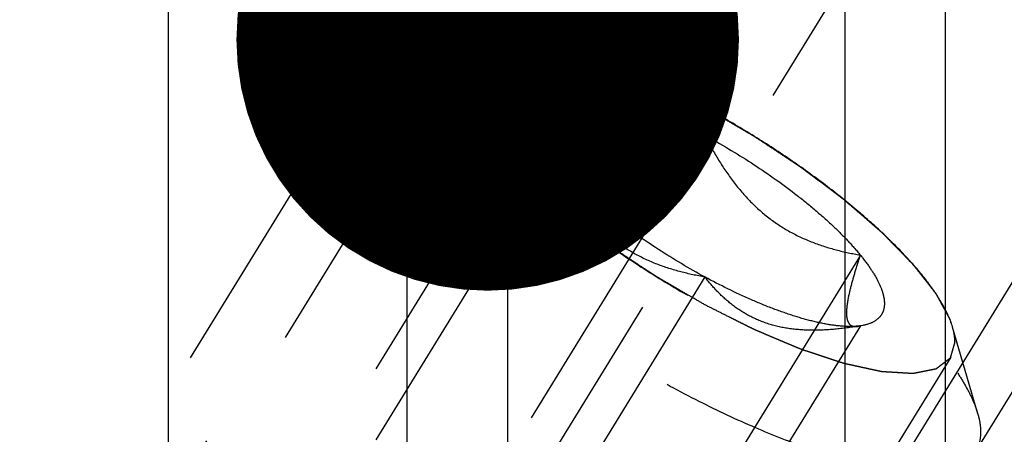
# Model space of a CAD drawing. Units: millimetres. Extents: x 0 to 420, y 0 to 297.
# Drawn here: x 174 to 181, y 180 to 183 of the extents above; entities that cross this region are included whole.
import ezdxf

# ---------------------------------------------------------------- set-up
doc = ezdxf.new("R2010")
doc.units = ezdxf.units.MM
doc.header["$LTSCALE"] = 23.1
doc.linetypes.add('CENTER', pattern=[0.6, 0.375, -0.075, 0.075, -0.075])
doc.linetypes.add('HIDDEN', pattern=[0.2, 0.1, -0.1])
doc.layers.get('0').update_dxf_attribs({"linetype": 'CONTINUOUS'})
for name, color, linetype in [('10010060_HP_HL', 7, 'CONTINUOUS'), ('30578415_AXIS', 7, 'CONTINUOUS'), ('30578415_CL', 7, 'CONTINUOUS'), ('30578415_DIM', 7, 'CONTINUOUS'), ('30578415_HL', 7, 'CONTINUOUS'), ('606715008-000-00-ED1_CL', 7, 'CONTINUOUS')]:
    doc.layers.add(name, color=color, linetype=linetype)
doc.styles.get("Standard").update_dxf_attribs({"font": 'TXT.SHX', "width": 0.7})
doc.dimstyles.new('DIMSTYLE_5', dxfattribs={"dimtxt": 3.5, "dimasz": 3.5, "dimexe": 0.18, "dimexo": 0.0625, "dimgap": 0.09, "dimtad": 1, "dimdec": 3, "dimdsep": 46, "dimtxsty": 'STANDARD', "dimblk": '_FILLED', "dimblk1": '_FILLED', "dimblk2": '_FILLED', "dimcen": 0.09, "dimclrt": 2, "dimadec": 0, "dimazin": 0, "dimtp": 0.15, "dimtm": 0.15, "dimtfac": 1, "dimtdec": 3, "dimtofl": 0, "dimtmove": 0, "dimatfit": 3, "dimldrblk": '_FILLED', "dimfxl": 1, "dimtolj": 1, "dimarcsym": 0})
doc.dimstyles.get("Standard").update_dxf_attribs({"dimtxt": 3.5, "dimasz": 3.5, "dimexe": 0.18, "dimexo": 0.0625, "dimgap": 0.09, "dimtad": 1, "dimdec": 3, "dimdsep": 46, "dimtxsty": 'STANDARD', "dimblk": '_FILLED', "dimblk1": '_FILLED', "dimblk2": '_FILLED', "dimcen": 0.09, "dimclrt": 2, "dimadec": 0, "dimazin": 0, "dimtol": 1, "dimtp": 0.005, "dimtm": 0.005, "dimtfac": 1, "dimtdec": 3, "dimtofl": 0, "dimtmove": 0, "dimatfit": 3, "dimldrblk": '_FILLED', "dimfxl": 1, "dimtolj": 1, "dimarcsym": 0})

# ---------------------------------------------------------------- blocks, each defined once
blk = doc.blocks.new('_FILLED')
at = {"color": 0, "linetype": 'BYBLOCK'}
blk.add_solid([(0, 0), (-1, 0.125), (-1, -0.125)], dxfattribs=at)
blk = doc.blocks.new('*D6')
at = {"layer": '30578415_DIM', "color": 3, "linetype": 'CONTINUOUS'}
for p, q in [((167.5195, 164.2594), (167.5195, 220.7594)), ((247.5195, 167.1986), (247.5195, 220.7594)), ((167.5195, 219.2594), (207.5195, 219.2594)), ((247.5195, 219.2594), (207.5195, 219.2594))]:
    blk.add_line(p, q, dxfattribs=at)
at = {"layer": '30578415_DIM', "color": 3, "linetype": 'CONTINUOUS', "xscale": 3.5, "yscale": 3.5, "zscale": 3.5, "rotation": 180}
blk.add_blockref('_FILLED', (167.5195, 219.2594), dxfattribs=at)
at = {"layer": '30578415_DIM', "color": 3, "linetype": 'CONTINUOUS', "xscale": 3.5, "yscale": 3.5, "zscale": 3.5}
blk.add_blockref('_FILLED', (247.5195, 219.2594), dxfattribs=at)
at = {"layer": '30578415_DIM', "color": 2, "linetype": 'CONTINUOUS', "insert": (207.5195, 223.6344), "char_height": 3.5, "width": 5.5, "attachment_point": 2, "line_spacing_factor": 0.9}
blk.add_mtext('80', dxfattribs=at)

msp = doc.modelspace()

# ---------------------------------------------------------------- linework, layer by layer
at = {"layer": '10010060_HP_HL', "color": 6, "linetype": 'HIDDEN'}
for p, q in [((176.6696, 182.5453), (177.288, 182.6619)), ((177.1069, 182.5564), (174.7369, 178.699)), ((176.4444, 182.4142), (174.5644, 179.3543)), ((177.7369, 182.3384), (176.2369, 179.897)), ((177.5809, 182.1096), (177.646, 181.8854)), ((178.8195, 181.9979), (177.3195, 179.5565)), ((177.7369, 181.8447), (176.2369, 179.4033)), ((179.902, 181.1637), (178.402, 178.7224)), ((178.8195, 181.0106), (177.3195, 178.5692)), ((179.9192, 180.6729), (179.8944, 180.6682)), ((179.9193, 180.673), (179.902, 180.6701)), ((179.902, 180.6701), (178.402, 178.2287)), ((179.8909, 180.6676), (179.902, 180.6701)), ((180.7197, 180.0569), (180.5443, 180.6612)), ((180.532, 180.452), (178.162, 176.5946))]:
    msp.add_line(p, q, dxfattribs=at)
for points, knots in [([(177.0787, 182.4486), (177.0815, 182.4582), (177.0857, 182.4727), (177.0912, 182.4919), (177.0953, 182.5064), (177.0995, 182.5208), (177.1029, 182.5329), (177.1057, 182.5425), (177.1074, 182.5485), (177.1088, 182.5533), (177.1098, 182.5569), (177.1106, 182.56), (177.1115, 182.5623), (177.1116, 182.5643), (177.1135, 182.5653), (177.1154, 182.5669), (177.118, 182.5688), (177.1211, 182.5712), (177.1252, 182.5743), (177.1303, 182.5783), (177.1385, 182.5845), (177.1487, 182.5923), (177.161, 182.6017), (177.1733, 182.6111), (177.1835, 182.619), (177.1917, 182.6252), (177.1978, 182.6299), (177.203, 182.6338), (177.2065, 182.6366), (177.2086, 182.6381), (177.2098, 182.6395), (177.2127, 182.6398), (177.2159, 182.6405), (177.2217, 182.6416), (177.23, 182.6433), (177.24, 182.6453), (177.2533, 182.648), (177.2699, 182.6513), (177.2898, 182.6553), (177.3098, 182.6593), (177.3264, 182.6626), (177.3397, 182.6653), (177.3496, 182.6673), (177.358, 182.6689), (177.3637, 182.6701), (177.3672, 182.6707), (177.3693, 182.6715), (177.3731, 182.671), (177.3775, 182.6708), (177.3856, 182.6703), (177.3969, 182.6696), (177.4106, 182.6688), (177.4289, 182.6677), (177.4517, 182.6663), (177.4791, 182.6647), (177.5065, 182.663), (177.5293, 182.6617), (177.5475, 182.6606), (177.5612, 182.6598), (177.5726, 182.6591), (177.5806, 182.6586), (177.5852, 182.6583), (177.5884, 182.6583), (177.5927, 182.6572), (177.5981, 182.6561), (177.6078, 182.6539), (177.6214, 182.651), (177.6378, 182.6474), (177.6597, 182.6426), (177.687, 182.6366), (177.7198, 182.6295), (177.7527, 182.6223), (177.78, 182.6164), (177.8019, 182.6116), (177.8183, 182.608), (177.832, 182.605), (177.8415, 182.603), (177.847, 182.6017), (177.8509, 182.601), (177.8558, 182.5993), (177.862, 182.5973), (177.873, 182.5936), (177.8885, 182.5885), (177.9072, 182.5823), (177.9322, 182.574), (177.9634, 182.5637), (178.0008, 182.5513), (178.0382, 182.539), (178.0694, 182.5286), (178.0944, 182.5204), (178.1131, 182.5142), (178.1287, 182.509), (178.1396, 182.5055), (178.1459, 182.5033), (178.1504, 182.502), (178.1556, 182.4996), (178.1623, 182.4968), (178.1742, 182.4918), (178.1911, 182.4847), (178.2114, 182.4761), (178.2385, 182.4647), (178.2723, 182.4504), (178.3129, 182.4333), (178.3536, 182.4162), (178.3874, 182.4019), (178.4145, 182.3905), (178.4348, 182.3819), (178.4517, 182.3748), (178.4635, 182.3698), (178.4703, 182.3669), (178.4753, 182.3649), (178.4808, 182.362), (178.4879, 182.3585), (178.5005, 182.3521), (178.5184, 182.3432), (178.5399, 182.3323), (178.5686, 182.3179), (178.6044, 182.2999), (178.6618, 182.271), (178.7334, 182.235), (178.7908, 182.2061), (178.8195, 182.1917)], [0, 0, 0, 0, 0.03125, 0.046875, 0.0625, 0.078125, 0.09375, 0.101562, 0.109375, 0.113281, 0.117188, 0.121094, 0.123047, 0.125, 0.126953, 0.128906, 0.132812, 0.136719, 0.140625, 0.148438, 0.15625, 0.171875, 0.1875, 0.203125, 0.21875, 0.226562, 0.234375, 0.242188, 0.246094, 0.248047, 0.25, 0.251953, 0.253906, 0.257812, 0.265625, 0.273438, 0.28125, 0.296875, 0.3125, 0.328125, 0.34375, 0.351562, 0.359375, 0.367188, 0.371094, 0.373047, 0.375, 0.376953, 0.378906, 0.382812, 0.390625, 0.398438, 0.40625, 0.421875, 0.4375, 0.453125, 0.46875, 0.476562, 0.484375, 0.492188, 0.496094, 0.498047, 0.5, 0.501953, 0.503906, 0.507812, 0.515625, 0.523438, 0.53125, 0.546875, 0.5625, 0.578125, 0.59375, 0.601562, 0.609375, 0.617188, 0.621094, 0.623047, 0.625, 0.626953, 0.628906, 0.632812, 0.640625, 0.648438, 0.65625, 0.671875, 0.6875, 0.703125, 0.71875, 0.726562, 0.734375, 0.742188, 0.746094, 0.748047, 0.75, 0.751953, 0.753906, 0.757812, 0.765625, 0.773438, 0.78125, 0.796875, 0.8125, 0.828125, 0.84375, 0.851562, 0.859375, 0.867188, 0.871094, 0.873047, 0.875, 0.876953, 0.878906, 0.882812, 0.890625, 0.898438, 0.90625, 0.921875, 0.9375, 0.96875, 1, 1, 1, 1]), ([(177.2879, 182.6619), (177.2716, 182.6588), (177.2408, 182.6514), (177.1981, 182.6353), (177.1616, 182.6147), (177.1313, 182.5896), (177.1076, 182.5601), (177.0846, 182.5142), (177.0787, 182.4749), (177.0787, 182.4486)], [0, 0, 0, 0, 0.151528, 0.289433, 0.415857, 0.533751, 0.646916, 0.7597, 1, 1, 1, 1]), ([(180.5442, 180.6613), (180.5377, 180.6837), (180.5206, 180.7304), (180.4859, 180.8011), (180.4412, 180.8761), (180.3652, 180.9857), (180.2455, 181.1295), (180.0732, 181.3049), (179.8705, 181.4855), (179.6423, 181.6667), (179.3943, 181.8442), (179.1323, 182.0136), (178.8627, 182.1708), (178.5923, 182.3119), (178.3275, 182.4334), (178.0749, 182.5326), (177.8405, 182.6071), (177.6582, 182.6488), (177.5261, 182.6671), (177.439, 182.6731), (177.3602, 182.672), (177.3109, 182.6662), (177.2879, 182.6619)], [0, 0, 0, 0, 0.017674, 0.037481, 0.059477, 0.083654, 0.138293, 0.20062, 0.269465, 0.343401, 0.420826, 0.500023, 0.579219, 0.656642, 0.730574, 0.799413, 0.861733, 0.916363, 0.940537, 0.962529, 0.982332, 1, 1, 1, 1]), ([(176.4444, 182.4142), (176.4546, 182.4309), (176.4806, 182.4626), (176.5324, 182.5002), (176.5966, 182.5285), (176.6442, 182.5405), (176.6696, 182.5453)], [0, 0, 0, 0, 0.219538, 0.452544, 0.710112, 1, 1, 1, 1]), ([(176.6696, 182.5453), (176.6982, 182.5507), (176.7596, 182.5579), (176.8575, 182.5593), (176.9659, 182.5518), (177.1302, 182.5291), (177.357, 182.4772), (177.6485, 182.3845), (177.9627, 182.2612), (178.292, 182.1099), (178.6284, 181.9344), (178.9637, 181.7389), (179.2895, 181.5282), (179.5981, 181.3075), (179.8818, 181.082), (180.1339, 180.8575), (180.3483, 180.6393), (180.4971, 180.4605), (180.5916, 180.3241), (180.6473, 180.2308), (180.6903, 180.1429), (180.7116, 180.0848), (180.7197, 180.0569)], [0, 0, 0, 0, 0.017669, 0.037474, 0.059468, 0.083644, 0.138278, 0.200601, 0.269443, 0.343378, 0.420802, 0.499999, 0.579196, 0.65662, 0.730555, 0.799397, 0.861721, 0.916355, 0.940531, 0.962525, 0.982329, 1, 1, 1, 1]), ([(176.4094, 182.2801), (176.4094, 182.3043), (176.4144, 182.3512), (176.4326, 182.3951), (176.4444, 182.4142)], [0, 0, 0, 0, 0.518834, 1, 1, 1, 1]), ([(178.8195, 180.8168), (178.7913, 180.8331), (178.7349, 180.8659), (178.6645, 180.9068), (178.6081, 180.9396), (178.5659, 180.9642), (178.5307, 180.9846), (178.506, 180.9989), (178.4919, 181.0072), (178.4812, 181.0131), (178.4712, 181.0201), (178.4576, 181.029), (178.4339, 181.0447), (178.3865, 181.076), (178.3323, 181.1119), (178.2781, 181.1478), (178.2374, 181.1747), (178.2036, 181.1971), (178.1798, 181.2128), (178.1663, 181.2218), (178.1559, 181.2284), (178.1468, 181.2356), (178.1342, 181.245), (178.1124, 181.2614), (178.0811, 181.2849), (178.0436, 181.3132), (178.0061, 181.3414), (177.9686, 181.3696), (177.9311, 181.3978), (177.8999, 181.4213), (177.878, 181.4378), (177.8656, 181.4472), (177.8559, 181.4542), (177.8479, 181.4615), (177.8366, 181.4711), (177.8172, 181.488), (177.7893, 181.5122), (177.7558, 181.5411), (177.7224, 181.5701), (177.6889, 181.599), (177.6611, 181.6232), (177.6388, 181.6425), (177.622, 181.6569), (177.6081, 181.669), (177.5983, 181.6775), (177.5928, 181.6823), (177.5884, 181.6859), (177.5853, 181.6893), (177.5807, 181.694), (177.5729, 181.702), (177.5616, 181.7135), (177.5482, 181.7273), (177.5302, 181.7457), (177.5077, 181.7686), (177.4808, 181.7962), (177.4538, 181.8238), (177.4314, 181.8468), (177.4134, 181.8652), (177.3999, 181.879), (177.3887, 181.8905), (177.3808, 181.8985), (177.3764, 181.9031), (177.3727, 181.9066), (177.3705, 181.9098), (177.3671, 181.9141), (177.3613, 181.9215), (177.3529, 181.9322), (177.3429, 181.9451), (177.3295, 181.9622), (177.3128, 181.9836), (177.2927, 182.0092), (177.2726, 182.0349), (177.2559, 182.0563), (177.2425, 182.0734), (177.2325, 182.0862), (177.2241, 182.0969), (177.2182, 182.1044), (177.215, 182.1087), (177.2121, 182.112), (177.2109, 182.1147), (177.2088, 182.1186), (177.2052, 182.1252), (177.2, 182.1347), (177.1938, 182.1461), (177.1855, 182.1613), (177.1752, 182.1802), (177.1627, 182.203), (177.1503, 182.2258), (177.14, 182.2448), (177.1317, 182.2599), (177.1255, 182.2713), (177.1204, 182.2808), (177.1167, 182.2875), (177.1147, 182.2912), (177.1128, 182.2942), (177.1126, 182.2965), (177.1118, 182.2998), (177.1106, 182.3054), (177.1088, 182.3134), (177.1067, 182.3231), (177.1038, 182.3359), (177.1002, 182.352), (177.0945, 182.3778), (177.0873, 182.41), (177.0816, 182.4357), (177.0787, 182.4486)], [0, 0, 0, 0, 0.03125, 0.0625, 0.078125, 0.09375, 0.109375, 0.117188, 0.121094, 0.125, 0.128906, 0.132812, 0.140625, 0.15625, 0.1875, 0.203125, 0.21875, 0.234375, 0.242188, 0.246094, 0.25, 0.253906, 0.257812, 0.265625, 0.28125, 0.296875, 0.3125, 0.328125, 0.34375, 0.359375, 0.367188, 0.371094, 0.375, 0.378906, 0.382812, 0.390625, 0.40625, 0.421875, 0.4375, 0.453125, 0.46875, 0.476562, 0.484375, 0.492188, 0.496094, 0.498047, 0.5, 0.501953, 0.503906, 0.507812, 0.515625, 0.523438, 0.53125, 0.546875, 0.5625, 0.578125, 0.59375, 0.601562, 0.609375, 0.617188, 0.621094, 0.623047, 0.625, 0.626953, 0.628906, 0.632812, 0.640625, 0.648438, 0.65625, 0.671875, 0.6875, 0.703125, 0.71875, 0.726562, 0.734375, 0.742188, 0.746094, 0.748047, 0.75, 0.751953, 0.753906, 0.757812, 0.765625, 0.773438, 0.78125, 0.796875, 0.8125, 0.828125, 0.84375, 0.851562, 0.859375, 0.867188, 0.871094, 0.873047, 0.875, 0.876953, 0.878906, 0.882812, 0.890625, 0.898438, 0.90625, 0.921875, 0.9375, 0.96875, 1, 1, 1, 1]), ([(177.0787, 182.4486), (177.0787, 182.4245), (177.0857, 182.3723), (177.1119, 182.2915), (177.1543, 182.2035), (177.2125, 182.109), (177.2858, 182.0088), (177.3738, 181.9036), (177.4756, 181.7946), (177.6329, 181.6412), (177.8571, 181.4483), (178.1552, 181.2245), (178.4782, 181.0108), (178.8139, 180.8154), (179.1496, 180.6457), (179.4723, 180.5081), (179.7294, 180.4212), (179.9193, 180.3733), (180.0457, 180.3495), (180.1604, 180.3367), (180.2624, 180.3349), (180.351, 180.3443), (180.4255, 180.3649), (180.4854, 180.3971), (180.5294, 180.4416), (180.5554, 180.4976), (180.5602, 180.5387), (180.5602, 180.5598)], [0, 0, 0, 0, 0.016463, 0.035601, 0.057716, 0.08292, 0.111189, 0.142403, 0.176375, 0.212865, 0.292232, 0.377916, 0.466974, 0.556293, 0.642749, 0.723359, 0.795447, 0.827602, 0.856869, 0.883101, 0.90624, 0.926344, 0.943646, 0.958651, 0.972227, 0.98559, 1, 1, 1, 1]), ([(177.5809, 182.1096), (177.5766, 182.1245), (177.5702, 182.1533), (177.5684, 182.1953), (177.5755, 182.2331), (177.5916, 182.266), (177.6166, 182.2932), (177.6498, 182.3145), (177.6907, 182.33), (177.7208, 182.3361), (177.7369, 182.3384)], [0, 0, 0, 0, 0.142996, 0.269443, 0.383643, 0.491759, 0.601156, 0.718961, 0.85074, 1, 1, 1, 1]), ([(177.646, 181.8853), (177.6431, 181.8954), (177.6397, 181.9191), (177.6404, 181.959), (177.6462, 182.007), (177.6612, 182.0855), (177.6912, 182.1972), (177.7205, 182.2893), (177.7369, 182.3384)], [0, 0, 0, 0, 0.067378, 0.15262, 0.256559, 0.378291, 0.666764, 1, 1, 1, 1]), ([(177.7369, 182.3384), (177.7669, 182.3426), (177.8337, 182.3448), (177.9415, 182.3339), (178.0641, 182.3091), (178.1994, 182.2709), (178.3453, 182.2197), (178.556, 182.1333), (178.7139, 182.0552), (178.8195, 181.9979)], [0, 0, 0, 0, 0.07918, 0.173464, 0.282535, 0.405421, 0.540613, 0.686225, 1, 1, 1, 1]), ([(177.7369, 182.3384), (177.765, 182.3022), (177.8249, 182.2324), (177.928, 182.1392), (178.0469, 182.0619), (178.1823, 182.0058), (178.3312, 181.9736), (178.4896, 181.964), (178.6536, 181.9729), (178.7639, 181.9884), (178.8195, 181.9979)], [0, 0, 0, 0, 0.113969, 0.228567, 0.345138, 0.465547, 0.591363, 0.722956, 0.859564, 1, 1, 1, 1]), ([(180.7045, 179.7967), (180.6924, 179.7771), (180.6604, 179.74), (180.595, 179.6987), (180.5131, 179.6703), (180.4154, 179.6544), (180.3024, 179.6508), (180.175, 179.6595), (180.034, 179.6804), (179.8806, 179.7134), (179.7161, 179.7581), (179.4768, 179.8353), (179.1609, 179.9593), (178.7718, 180.1421), (178.3757, 180.357), (177.9861, 180.5968), (177.6161, 180.8533), (177.2782, 181.1179), (177.0259, 181.3437), (176.85, 181.522), (176.7366, 181.6483), (176.6387, 181.77), (176.5573, 181.886), (176.4928, 181.9953), (176.4459, 182.0973), (176.417, 182.1912), (176.4094, 182.2519), (176.4094, 182.2801)], [0, 0, 0, 0, 0.012994, 0.027067, 0.04305, 0.061467, 0.082591, 0.106529, 0.133274, 0.162736, 0.194768, 0.229179, 0.304178, 0.385596, 0.470969, 0.557655, 0.642954, 0.724228, 0.799018, 0.833304, 0.8652, 0.894517, 0.921108, 0.944892, 0.965862, 0.98414, 1, 1, 1, 1]), ([(178.8195, 182.1917), (178.8476, 182.1753), (178.904, 182.1426), (178.9744, 182.1016), (179.0308, 182.0689), (179.073, 182.0443), (179.1082, 182.0238), (179.1329, 182.0095), (179.147, 182.0013), (179.1577, 181.9953), (179.1677, 181.9884), (179.1813, 181.9795), (179.205, 181.9638), (179.2524, 181.9324), (179.3066, 181.8965), (179.3608, 181.8606), (179.4015, 181.8337), (179.4353, 181.8113), (179.4591, 181.7956), (179.4726, 181.7866), (179.483, 181.78), (179.4921, 181.7729), (179.5047, 181.7635), (179.5265, 181.747), (179.5578, 181.7235), (179.5953, 181.6953), (179.6328, 181.6671), (179.6703, 181.6389), (179.7078, 181.6106), (179.739, 181.5871), (179.7609, 181.5707), (179.7733, 181.5612), (179.783, 181.5543), (179.791, 181.547), (179.8023, 181.5373), (179.8217, 181.5204), (179.8497, 181.4963), (179.8831, 181.4673), (179.9165, 181.4384), (179.95, 181.4094), (179.9779, 181.3853), (180.0002, 181.366), (180.0169, 181.3515), (180.0308, 181.3394), (180.0406, 181.331), (180.0461, 181.3262), (180.0506, 181.3225), (180.0536, 181.3191), (180.0582, 181.3145), (180.066, 181.3065), (180.0773, 181.295), (180.0908, 181.2812), (180.1087, 181.2628), (180.1312, 181.2398), (180.1581, 181.2122), (180.1851, 181.1846), (180.2076, 181.1616), (180.2255, 181.1433), (180.239, 181.1295), (180.2502, 181.118), (180.2581, 181.1099), (180.2625, 181.1053), (180.2662, 181.1018), (180.2684, 181.0987), (180.2718, 181.0944), (180.2776, 181.0869), (180.286, 181.0762), (180.2961, 181.0634), (180.3094, 181.0463), (180.3262, 181.0249), (180.3462, 180.9992), (180.3663, 180.9735), (180.383, 180.9522), (180.3964, 180.935), (180.4064, 180.9222), (180.4148, 180.9115), (180.4207, 180.904), (180.4239, 180.8998), (180.4268, 180.8964), (180.428, 180.8937), (180.4302, 180.8899), (180.4337, 180.8833), (180.4389, 180.8738), (180.4451, 180.8624), (180.4534, 180.8472), (180.4637, 180.8282), (180.4762, 180.8054), (180.4886, 180.7827), (180.4989, 180.7637), (180.5072, 180.7485), (180.5134, 180.7371), (180.5186, 180.7276), (180.5222, 180.721), (180.5242, 180.7172), (180.5261, 180.7142), (180.5263, 180.712), (180.5271, 180.7087), (180.5283, 180.7031), (180.5301, 180.695), (180.5323, 180.6854), (180.5351, 180.6725), (180.5387, 180.6564), (180.5444, 180.6307), (180.5516, 180.5985), (180.5573, 180.5727), (180.5602, 180.5598)], [0, 0, 0, 0, 0.03125, 0.0625, 0.078125, 0.09375, 0.109375, 0.117188, 0.121094, 0.125, 0.128906, 0.132812, 0.140625, 0.15625, 0.1875, 0.203125, 0.21875, 0.234375, 0.242188, 0.246094, 0.25, 0.253906, 0.257812, 0.265625, 0.28125, 0.296875, 0.3125, 0.328125, 0.34375, 0.359375, 0.367188, 0.371094, 0.375, 0.378906, 0.382812, 0.390625, 0.40625, 0.421875, 0.4375, 0.453125, 0.46875, 0.476562, 0.484375, 0.492188, 0.496094, 0.498047, 0.5, 0.501953, 0.503906, 0.507812, 0.515625, 0.523438, 0.53125, 0.546875, 0.5625, 0.578125, 0.59375, 0.601562, 0.609375, 0.617188, 0.621094, 0.623047, 0.625, 0.626953, 0.628906, 0.632812, 0.640625, 0.648438, 0.65625, 0.671875, 0.6875, 0.703125, 0.71875, 0.726562, 0.734375, 0.742188, 0.746094, 0.748047, 0.75, 0.751953, 0.753906, 0.757812, 0.765625, 0.773438, 0.78125, 0.796875, 0.8125, 0.828125, 0.84375, 0.851562, 0.859375, 0.867188, 0.871094, 0.873047, 0.875, 0.876953, 0.878906, 0.882812, 0.890625, 0.898438, 0.90625, 0.921875, 0.9375, 0.96875, 1, 1, 1, 1]), ([(177.7369, 181.8447), (177.7177, 181.8683), (177.6824, 181.9142), (177.6373, 181.9828), (177.6031, 182.047), (177.5868, 182.0893), (177.5809, 182.1096)], [0, 0, 0, 0, 0.295625, 0.561217, 0.795798, 1, 1, 1, 1]), ([(178.8195, 181.9979), (178.9297, 181.9381), (179.1435, 181.8108), (179.3947, 181.6343), (179.5787, 181.4862), (179.7013, 181.3777), (179.8089, 181.2713), (179.8731, 181.1992), (179.902, 181.1637)], [0, 0, 0, 0, 0.27398, 0.542611, 0.669741, 0.789454, 0.900059, 1, 1, 1, 1]), ([(178.8195, 181.9979), (178.8475, 181.9427), (178.9068, 181.8345), (179.009, 181.681), (179.1265, 181.5412), (179.2605, 181.4204), (179.4091, 181.3229), (179.5682, 181.2494), (179.7333, 181.197), (179.8457, 181.1734), (179.902, 181.1637)], [0, 0, 0, 0, 0.130049, 0.259166, 0.386903, 0.512836, 0.636795, 0.759005, 0.879927, 1, 1, 1, 1]), ([(177.7369, 181.8447), (177.7269, 181.8421), (177.7079, 181.8386), (177.6841, 181.8413), (177.6686, 181.8494), (177.6549, 181.8621), (177.6488, 181.8757), (177.646, 181.8853)], [0, 0, 0, 0, 0.274872, 0.50917, 0.619572, 0.733313, 1, 1, 1, 1]), ([(178.8195, 181.0106), (178.7631, 181.0202), (178.6508, 181.0439), (178.4857, 181.0962), (178.3266, 181.1697), (178.178, 181.2672), (178.044, 181.388), (177.9265, 181.5278), (177.8243, 181.6813), (177.7649, 181.7895), (177.7369, 181.8447)], [0, 0, 0, 0, 0.120073, 0.240995, 0.363205, 0.487164, 0.613097, 0.740835, 0.869951, 1, 1, 1, 1]), ([(178.8195, 181.0106), (178.7092, 181.0704), (178.4954, 181.1976), (178.2442, 181.3742), (178.0602, 181.5222), (177.9376, 181.6308), (177.83, 181.7371), (177.7658, 181.8092), (177.7369, 181.8447)], [0, 0, 0, 0, 0.27398, 0.542611, 0.669741, 0.789454, 0.900059, 1, 1, 1, 1]), ([(179.902, 181.1637), (179.8889, 181.1246), (179.8648, 181.0497), (179.8346, 180.9433), (179.8162, 180.8623), (179.8078, 180.8055), (179.805, 180.7702), (179.8054, 180.7401), (179.8091, 180.7152), (179.8161, 180.6954), (179.8264, 180.6805), (179.8397, 180.6708), (179.8554, 180.6658), (179.8728, 180.6649), (179.8847, 180.6664), (179.8909, 180.6676)], [0, 0, 0, 0, 0.218117, 0.415352, 0.5844, 0.656095, 0.718392, 0.77113, 0.814842, 0.850782, 0.881148, 0.90881, 0.936655, 0.966711, 1, 1, 1, 1]), ([(179.902, 181.1637), (179.9268, 181.1333), (179.9711, 181.0747), (180.024, 180.9875), (180.0536, 180.9184), (180.0662, 180.8678), (180.0712, 180.8249), (180.0668, 180.784), (180.0509, 180.7493), (180.0279, 180.719), (179.9838, 180.6891), (179.9422, 180.6773), (179.9194, 180.6729)], [0, 0, 0, 0, 0.190984, 0.355759, 0.494064, 0.553946, 0.608295, 0.70378, 0.7481, 0.792321, 0.88712, 1, 1, 1, 1]), ([(179.902, 180.6701), (179.8464, 180.6606), (179.7362, 180.6451), (179.5721, 180.6362), (179.4138, 180.6458), (179.2648, 180.678), (179.1295, 180.7341), (179.0105, 180.8114), (178.9074, 180.9046), (178.8475, 180.9744), (178.8195, 181.0106)], [0, 0, 0, 0, 0.140436, 0.277044, 0.408638, 0.534453, 0.654862, 0.771433, 0.886031, 1, 1, 1, 1]), ([(179.902, 180.6701), (179.872, 180.6658), (179.8052, 180.6636), (179.6974, 180.6746), (179.5749, 180.6993), (179.4395, 180.7376), (179.2936, 180.7887), (179.0829, 180.8752), (178.925, 180.9533), (178.8195, 181.0106)], [0, 0, 0, 0, 0.07918, 0.173464, 0.282535, 0.405421, 0.540613, 0.686225, 1, 1, 1, 1]), ([(180.5602, 180.5598), (180.5574, 180.5502), (180.5533, 180.5358), (180.5477, 180.5165), (180.5436, 180.5021), (180.5394, 180.4876), (180.536, 180.4756), (180.5332, 180.466), (180.5315, 180.4599), (180.5301, 180.4551), (180.5291, 180.4515), (180.5283, 180.4485), (180.5275, 180.4461), (180.5273, 180.4441), (180.5254, 180.4432), (180.5235, 180.4415), (180.5209, 180.4396), (180.5178, 180.4372), (180.5137, 180.4341), (180.5086, 180.4302), (180.5004, 180.4239), (180.4902, 180.4161), (180.4779, 180.4067), (180.4656, 180.3973), (180.4554, 180.3895), (180.4472, 180.3832), (180.4411, 180.3785), (180.436, 180.3746), (180.4324, 180.3718), (180.4303, 180.3703), (180.4291, 180.3689), (180.4263, 180.3687), (180.423, 180.3679), (180.4172, 180.3668), (180.4089, 180.3651), (180.3989, 180.3631), (180.3856, 180.3605), (180.369, 180.3571), (180.3491, 180.3532), (180.3291, 180.3492), (180.3125, 180.3458), (180.2992, 180.3432), (180.2893, 180.3412), (180.2809, 180.3395), (180.2752, 180.3383), (180.2718, 180.3377), (180.2696, 180.337), (180.2658, 180.3374), (180.2614, 180.3376), (180.2533, 180.3382), (180.242, 180.3388), (180.2283, 180.3397), (180.21, 180.3407), (180.1872, 180.3421), (180.1598, 180.3438), (180.1325, 180.3454), (180.1096, 180.3468), (180.0914, 180.3479), (180.0777, 180.3487), (180.0663, 180.3494), (180.0583, 180.3498), (180.0537, 180.3502), (180.0505, 180.3501), (180.0462, 180.3513), (180.0408, 180.3524), (180.0312, 180.3545), (180.0175, 180.3575), (180.0011, 180.3611), (179.9792, 180.3658), (179.9519, 180.3718), (179.9191, 180.379), (179.8862, 180.3861), (179.8589, 180.3921), (179.837, 180.3969), (179.8206, 180.4004), (179.8069, 180.4034), (179.7974, 180.4055), (179.7919, 180.4067), (179.788, 180.4074), (179.7831, 180.4092), (179.7769, 180.4112), (179.766, 180.4148), (179.7504, 180.42), (179.7317, 180.4262), (179.7067, 180.4344), (179.6755, 180.4447), (179.6381, 180.4571), (179.6007, 180.4695), (179.5695, 180.4798), (179.5445, 180.4881), (179.5258, 180.4942), (179.5102, 180.4994), (179.4993, 180.503), (179.4931, 180.5051), (179.4885, 180.5065), (179.4833, 180.5088), (179.4766, 180.5116), (179.4647, 180.5166), (179.4478, 180.5237), (179.4275, 180.5323), (179.4004, 180.5437), (179.3666, 180.558), (179.326, 180.5751), (179.2854, 180.5923), (179.2515, 180.6065), (179.2244, 180.618), (179.2041, 180.6265), (179.1872, 180.6337), (179.1754, 180.6386), (179.1686, 180.6416), (179.1636, 180.6435), (179.1581, 180.6464), (179.151, 180.6499), (179.1384, 180.6563), (179.1205, 180.6653), (179.099, 180.6761), (179.0703, 180.6905), (179.0345, 180.7086), (178.9772, 180.7374), (178.9055, 180.7735), (178.8481, 180.8023), (178.8195, 180.8168)], [0, 0, 0, 0, 0.03125, 0.046875, 0.0625, 0.078125, 0.09375, 0.101562, 0.109375, 0.113281, 0.117188, 0.121094, 0.123047, 0.125, 0.126953, 0.128906, 0.132812, 0.136719, 0.140625, 0.148438, 0.15625, 0.171875, 0.1875, 0.203125, 0.21875, 0.226562, 0.234375, 0.242188, 0.246094, 0.248047, 0.25, 0.251953, 0.253906, 0.257812, 0.265625, 0.273438, 0.28125, 0.296875, 0.3125, 0.328125, 0.34375, 0.351562, 0.359375, 0.367188, 0.371094, 0.373047, 0.375, 0.376953, 0.378906, 0.382812, 0.390625, 0.398438, 0.40625, 0.421875, 0.4375, 0.453125, 0.46875, 0.476562, 0.484375, 0.492188, 0.496094, 0.498047, 0.5, 0.501953, 0.503906, 0.507812, 0.515625, 0.523438, 0.53125, 0.546875, 0.5625, 0.578125, 0.59375, 0.601562, 0.609375, 0.617188, 0.621094, 0.623047, 0.625, 0.626953, 0.628906, 0.632812, 0.640625, 0.648438, 0.65625, 0.671875, 0.6875, 0.703125, 0.71875, 0.726562, 0.734375, 0.742188, 0.746094, 0.748047, 0.75, 0.751953, 0.753906, 0.757812, 0.765625, 0.773438, 0.78125, 0.796875, 0.8125, 0.828125, 0.84375, 0.851562, 0.859375, 0.867188, 0.871094, 0.873047, 0.875, 0.876953, 0.878906, 0.882812, 0.890625, 0.898438, 0.90625, 0.921875, 0.9375, 0.96875, 1, 1, 1, 1]), ([(180.5602, 180.5598), (180.5602, 180.5678), (180.5587, 180.6021), (180.5516, 180.636), (180.5442, 180.6613)], [0, 0, 0, 0, 0.231461, 1, 1, 1, 1]), ([(180.7197, 180.0569), (180.7229, 180.0459), (180.7337, 180.0046), (180.7395, 179.962), (180.7395, 179.9308)], [0, 0, 0, 0, 0.270036, 1, 1, 1, 1]), ([(180.7395, 179.9308), (180.7395, 179.9066), (180.7345, 179.8597), (180.7163, 179.8159), (180.7045, 179.7967)], [0, 0, 0, 0, 0.518834, 1, 1, 1, 1])]:
    msp.add_open_spline(points, degree=3, knots=knots, dxfattribs=at)
at = {"layer": '30578415_AXIS', "color": 3, "linetype": 'CENTER'}
msp.add_line((166.5965, 161.6102), (187.8953, 196.276), dxfattribs=at)
at = {"layer": '30578415_CL', "color": 7, "linetype": 'CONTINUOUS'}
for p, q in [((175.0832, 172.3094), (175.0832, 196.0344)), ((176.7445, 193.1569), (176.7445, 172.3094)), ((180.4945, 172.3094), (180.4945, 193.1569))]:
    msp.add_line(p, q, dxfattribs=at)
at = {"layer": '30578415_CL', "color": 9, "linetype": 'CONTINUOUS'}
for p, q in [((177.4445, 192.3844), (177.4445, 172.3094)), ((179.7945, 192.3844), (179.7945, 172.3094))]:
    msp.add_line(p, q, dxfattribs=at)
at = {"layer": '30578415_HL', "color": 6, "linetype": 'HIDDEN'}
for p, q in [((182.0394, 191.5206), (174.1894, 178.744)), ((185.9587, 189.1125), (174.9345, 171.1695)), ((186.2995, 188.9031), (178.4495, 176.1265)), ((177.7682, 183.8047), (170.1633, 171.4271))]:
    msp.add_line(p, q, dxfattribs=at)

# ---------------------------------------------------------------- dimensions: what is measured, and where the dimension line sits
at = {"layer": '30578415_DIM', "color": 3, "linetype": 'CONTINUOUS'}
dim = msp.add_linear_dim(base=(167.5195, 219.2594), p1=(247.5195, 167.1986), p2=(167.5195, 164.2594), angle=180, dimstyle='DIMSTYLE_5', dxfattribs=at)
dim.commit()
dim.dimension.update_dxf_attribs({"geometry": '*D6', "text_midpoint": (204.7695, 221.8844), "dimtype": 160})

# ---------------------------------------------------------------- leaders
at = {"layer": '606715008-000-00-ED1_CL', "color": 3, "linetype": 'CONTINUOUS'}
msp.add_leader([(177.3069, 182.6651), (183.0579, 223.1951)], dimstyle='STANDARD', override={"dimtad": 0, "dimldrblk": 'DOT'}, dxfattribs=at)

doc.saveas('drawing.dxf')
